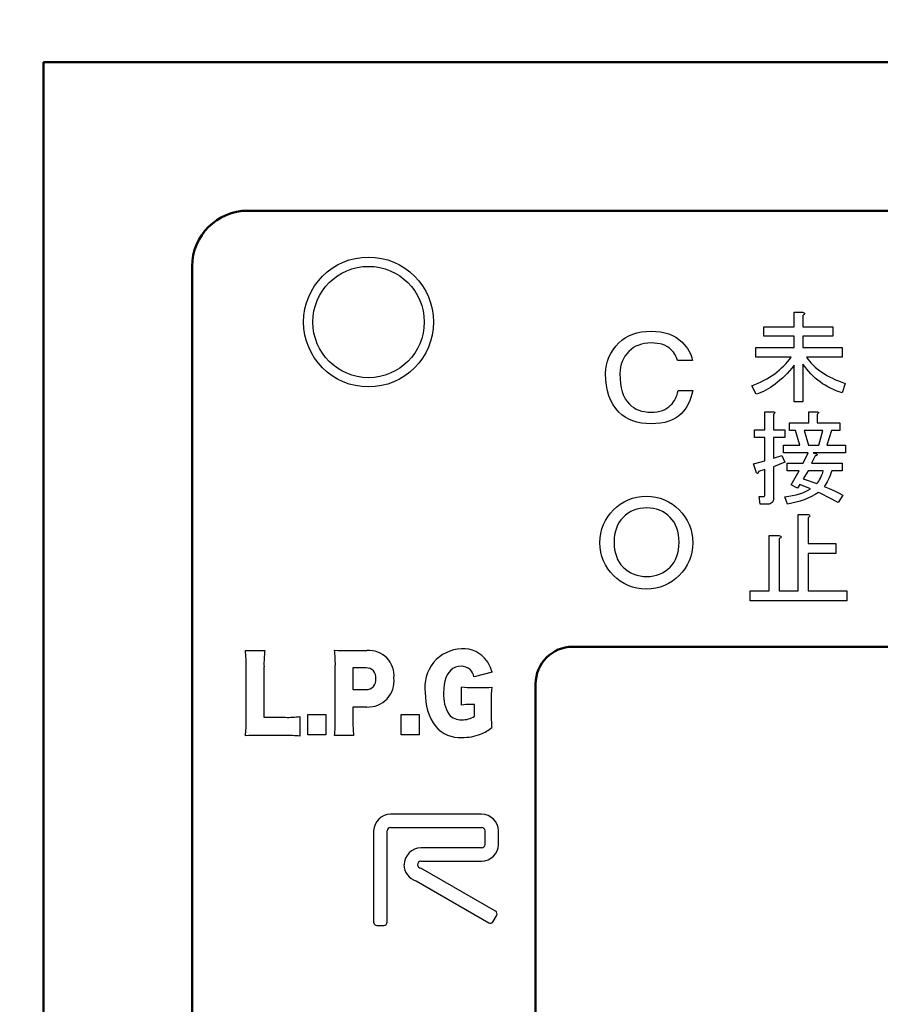
# Model space of a CAD drawing. Units: millimetres. Extents: x 0 to 616, y -1 to 424.
# Drawn here: x 87 to 110, y 144 to 171 of the extents above; entities that cross this region are included whole.
import ezdxf

# ---------------------------------------------------------------- set-up
doc = ezdxf.new("R2010")
doc.units = ezdxf.units.MM
doc.header["$LTSCALE"] = 0.26559
for name, color, linetype in [('NoLayerName_001', 7, 'Continuous'), ('NoLayerName_002', 7, 'Continuous'), ('NoLayerName_012', 7, 'Continuous')]:
    doc.layers.add(name, color=color, linetype=linetype)
doc.styles.get("Standard").update_dxf_attribs({"font": 'txt', "bigfont": 'extfont2'})
doc.dimstyles.get("Standard").update_dxf_attribs({"dimtxt": 2.5, "dimasz": 2.5, "dimexe": 1.25, "dimexo": 0.625, "dimtad": 1, "dimzin": 0, "dimdsep": 46, "dimtxsty": 'Standard', "dimcen": 2.5, "dimadec": 0, "dimazin": 0, "dimtfac": 0.75, "dimtmove": 0, "dimatfit": 3, "dimfxl": 1, "dimarcsym": 0})

# ---------------------------------------------------------------- blocks, each defined once
blk = doc.blocks.new('_OPEN30')
at = {"color": 0, "linetype": 'ByBlock', "lineweight": -2}
for p, q in [((-1, 0.267949), (0, 0)), ((0, 0), (-1, -0.267949)), ((0, 0), (-1, 0))]:
    blk.add_line(p, q, dxfattribs=at)
blk = doc.blocks.new('*D10')
at = {"layer": 'Defpoints', "color": 0}
for p in [(39.676, 218.725), (39.676, 170.967), (246.476, 157.387)]:
    blk.add_point(p, dxfattribs=at)
at = {"layer": 'NoLayerName_001', "color": 0, "linetype": 'Continuous', "lineweight": 25}
for p, q in [((39.676, 170.967), (39.676, 222.653)), ((246.476, 157.387), (246.476, 222.653)), ((244.333, 218.725), (41.818, 218.725))]:
    blk.add_line(p, q, dxfattribs=at)
at = {"layer": 'NoLayerName_001', "color": 0, "lineweight": 25, "xscale": 2.142857142857143, "yscale": 2.142857142857143, "zscale": 2.142857142857143}
for p, rotation in [((39.676, 218.725), 180), ((246.476, 218.725), 360)]:
    blk.add_blockref('_OPEN30', p, dxfattribs=dict(at, rotation=rotation))
at = {"layer": 'NoLayerName_001', "color": 0, "lineweight": 25, "insert": (142.177, 222.296), "char_height": 4.2857, "attachment_point": 5}
blk.add_mtext('207', dxfattribs=at)

msp = doc.modelspace()

# ---------------------------------------------------------------- linework, layer by layer
at = {"layer": 'NoLayerName_001', "color": 140, "linetype": 'Continuous', "lineweight": 50}
for p, q in [((87.426, 121.658), (87.426, 169.467)), ((87.426, 169.467), (164.926, 169.467)), ((92.926, 165.467), (159.426, 165.467)), ((91.426, 127.312), (91.426, 163.967))]:
    msp.add_line(p, q, dxfattribs=at)
at = {"layer": 'NoLayerName_001', "color": 140, "linetype": 'Continuous', "lineweight": 25}
for p, q in [((107.64, 162.34), (107.64, 162.729)), ((107.64, 162.729), (107.86, 162.729)), ((107.86, 162.729), (107.884, 162.723)), ((107.892, 162.659), (107.871, 162.643)), ((107.871, 162.643), (107.871, 162.34)), ((107.884, 162.723), (107.901, 162.716)), ((107.906, 162.673), (107.892, 162.659)), ((107.901, 162.716), (107.912, 162.707)), ((107.915, 162.685), (107.906, 162.673)), ((107.912, 162.707), (107.917, 162.697)), ((107.917, 162.697), (107.915, 162.685)), ((103.186, 162.095), (103.291, 162.139)), ((103.291, 162.139), (103.403, 162.173)), ((103.403, 162.173), (103.523, 162.198)), ((103.523, 162.198), (103.65, 162.212)), ((103.65, 162.212), (103.785, 162.217)), ((103.785, 162.217), (103.917, 162.213)), ((103.917, 162.213), (104.04, 162.199)), ((104.04, 162.199), (104.155, 162.177)), ((104.155, 162.177), (104.263, 162.146)), ((104.263, 162.146), (104.362, 162.106)), ((106.821, 162.084), (106.821, 162.34)), ((106.821, 162.34), (107.64, 162.34)), ((107.871, 162.34), (108.682, 162.34)), ((108.682, 162.34), (108.682, 162.084)), ((102.834, 161.813), (102.917, 161.904)), ((102.917, 161.904), (102.999, 161.977)), ((102.999, 161.977), (103.089, 162.041)), ((103.089, 162.041), (103.186, 162.095)), ((103.451, 161.847), (103.378, 161.815)), ((103.528, 161.872), (103.451, 161.847)), ((103.609, 161.89), (103.528, 161.872)), ((103.695, 161.9), (103.609, 161.89)), ((103.785, 161.904), (103.695, 161.9)), ((103.872, 161.901), (103.785, 161.904)), ((103.953, 161.892), (103.872, 161.901)), ((104.028, 161.878), (103.953, 161.892)), ((104.099, 161.857), (104.028, 161.878)), ((104.163, 161.832), (104.099, 161.857)), ((104.362, 162.106), (104.453, 162.057)), ((104.453, 162.057), (104.536, 161.999)), ((104.536, 161.999), (104.611, 161.932)), ((104.611, 161.932), (104.669, 161.872)), ((104.669, 161.872), (104.72, 161.81)), ((107.64, 162.084), (106.821, 162.084)), ((107.64, 161.777), (107.64, 162.084)), ((108.682, 162.084), (107.871, 162.084)), ((107.871, 162.084), (107.871, 161.777)), ((102.65, 161.519), (102.7, 161.621)), ((102.7, 161.621), (102.761, 161.719)), ((102.761, 161.719), (102.834, 161.813)), ((103.13, 161.614), (103.081, 161.548)), ((103.187, 161.676), (103.13, 161.614)), ((103.246, 161.729), (103.187, 161.676)), ((103.31, 161.776), (103.246, 161.729)), ((103.378, 161.815), (103.31, 161.776)), ((104.223, 161.8), (104.163, 161.832)), ((104.277, 161.762), (104.223, 161.8)), ((104.326, 161.719), (104.277, 161.762)), ((104.385, 161.653), (104.326, 161.719)), ((104.433, 161.584), (104.385, 161.653)), ((104.47, 161.51), (104.433, 161.584)), ((104.72, 161.81), (104.765, 161.749)), ((104.765, 161.749), (104.804, 161.687)), ((104.804, 161.687), (104.836, 161.624)), ((104.836, 161.624), (104.862, 161.561)), ((106.605, 161.521), (106.605, 161.777)), ((106.605, 161.777), (107.64, 161.777)), ((107.871, 161.777), (108.931, 161.777)), ((108.931, 161.777), (108.931, 161.521)), ((102.583, 161.306), (102.611, 161.414)), ((102.611, 161.414), (102.65, 161.519)), ((102.98, 161.329), (102.961, 161.249)), ((103.006, 161.405), (102.98, 161.329)), ((103.04, 161.478), (103.006, 161.405)), ((103.081, 161.548), (103.04, 161.478)), ((104.497, 161.434), (104.47, 161.51)), ((104.896, 161.434), (104.497, 161.434)), ((104.862, 161.561), (104.882, 161.498)), ((104.882, 161.498), (104.896, 161.434)), ((107.557, 161.521), (106.605, 161.521)), ((107.357, 161.283), (107.411, 161.34)), ((107.411, 161.34), (107.462, 161.398)), ((107.462, 161.398), (107.511, 161.459)), ((107.511, 161.459), (107.557, 161.521)), ((107.922, 161.264), (107.871, 161.334)), ((107.871, 161.334), (107.871, 160.317)), ((108.931, 161.521), (107.968, 161.521)), ((107.968, 161.521), (108.009, 161.464)), ((108.009, 161.464), (108.053, 161.409)), ((108.053, 161.409), (108.1, 161.355)), ((108.1, 161.355), (108.151, 161.303)), ((102.561, 161.078), (102.567, 161.194)), ((102.567, 160.912), (102.561, 161.078)), ((102.567, 161.194), (102.583, 161.306)), ((102.949, 161.165), (102.945, 161.078)), ((102.945, 161.078), (102.95, 160.94)), ((102.961, 161.249), (102.949, 161.165)), ((107.046, 161.027), (107.113, 161.075)), ((107.113, 161.075), (107.178, 161.124)), ((107.178, 161.124), (107.24, 161.175)), ((107.24, 161.175), (107.3, 161.228)), ((107.3, 161.228), (107.357, 161.283)), ((107.448, 161.083), (107.384, 161.017)), ((107.512, 161.152), (107.448, 161.083)), ((107.576, 161.225), (107.512, 161.152)), ((107.64, 161.301), (107.576, 161.225)), ((107.64, 160.317), (107.64, 161.301)), ((107.975, 161.196), (107.922, 161.264)), ((108.03, 161.132), (107.975, 161.196)), ((108.087, 161.07), (108.03, 161.132)), ((108.146, 161.011), (108.087, 161.07)), ((108.151, 161.303), (108.205, 161.253)), ((108.205, 161.253), (108.261, 161.204)), ((108.261, 161.204), (108.322, 161.157)), ((108.322, 161.157), (108.385, 161.112)), ((108.385, 161.112), (108.451, 161.069)), ((108.451, 161.069), (108.521, 161.027)), ((102.583, 160.757), (102.567, 160.912)), ((102.95, 160.94), (102.961, 160.813)), ((102.961, 160.813), (102.981, 160.695)), ((106.583, 160.783), (106.667, 160.819)), ((106.667, 160.819), (106.748, 160.857)), ((106.748, 160.857), (106.827, 160.897)), ((106.827, 160.897), (106.903, 160.938)), ((106.903, 160.938), (106.975, 160.982)), ((106.975, 160.982), (107.046, 161.027)), ((107.128, 160.793), (107.064, 160.746)), ((107.192, 160.843), (107.128, 160.793)), ((107.256, 160.898), (107.192, 160.843)), ((107.32, 160.955), (107.256, 160.898)), ((107.384, 161.017), (107.32, 160.955)), ((108.207, 160.955), (108.146, 161.011)), ((108.271, 160.902), (108.207, 160.955)), ((108.336, 160.852), (108.271, 160.902)), ((108.403, 160.805), (108.336, 160.852)), ((108.473, 160.761), (108.403, 160.805)), ((108.521, 161.027), (108.594, 160.988)), ((108.594, 160.988), (108.67, 160.95)), ((108.67, 160.95), (108.75, 160.913)), ((108.75, 160.913), (108.832, 160.878)), ((108.832, 160.878), (108.918, 160.846)), ((108.918, 160.846), (109.007, 160.814)), ((109.007, 160.814), (108.931, 160.555)), ((102.611, 160.611), (102.583, 160.757)), ((102.65, 160.476), (102.611, 160.611)), ((102.981, 160.695), (103.01, 160.587)), ((103.01, 160.587), (103.046, 160.488)), ((104.483, 160.507), (104.499, 160.563)), ((104.499, 160.563), (104.511, 160.622)), ((104.511, 160.622), (104.91, 160.622)), ((104.886, 160.525), (104.858, 160.434)), ((104.91, 160.622), (104.886, 160.525)), ((106.497, 160.749), (106.583, 160.783)), ((106.616, 160.522), (106.497, 160.749)), ((106.68, 160.543), (106.616, 160.522)), ((106.744, 160.567), (106.68, 160.543)), ((106.808, 160.596), (106.744, 160.567)), ((106.872, 160.628), (106.808, 160.596)), ((106.936, 160.663), (106.872, 160.628)), ((107, 160.703), (106.936, 160.663)), ((107.064, 160.746), (107, 160.703)), ((108.544, 160.719), (108.473, 160.761)), ((108.617, 160.68), (108.544, 160.719)), ((108.693, 160.645), (108.617, 160.68)), ((108.77, 160.612), (108.693, 160.645)), ((108.85, 160.582), (108.77, 160.612)), ((108.931, 160.555), (108.85, 160.582)), ((102.7, 160.352), (102.65, 160.476)), ((102.761, 160.237), (102.7, 160.352)), ((103.046, 160.488), (103.089, 160.4)), ((103.089, 160.4), (103.142, 160.321)), ((103.142, 160.321), (103.202, 160.252)), ((104.312, 160.224), (104.35, 160.264)), ((104.35, 160.264), (104.383, 160.308)), ((104.383, 160.308), (104.413, 160.354)), ((104.413, 160.354), (104.44, 160.402)), ((104.44, 160.402), (104.463, 160.453)), ((104.463, 160.453), (104.483, 160.507)), ((104.789, 160.267), (104.748, 160.191)), ((104.826, 160.348), (104.789, 160.267)), ((104.858, 160.434), (104.826, 160.348)), ((107.871, 160.317), (107.64, 160.317)), ((102.834, 160.133), (102.761, 160.237)), ((102.917, 160.039), (102.834, 160.133)), ((102.999, 159.965), (102.917, 160.039)), ((103.202, 160.252), (103.258, 160.202)), ((103.258, 160.202), (103.318, 160.159)), ((103.318, 160.159), (103.384, 160.122)), ((103.384, 160.122), (103.454, 160.092)), ((103.454, 160.092), (103.53, 160.069)), ((103.53, 160.069), (103.61, 160.052)), ((103.61, 160.052), (103.695, 160.042)), ((103.695, 160.042), (103.785, 160.039)), ((103.785, 160.039), (103.868, 160.041)), ((103.868, 160.041), (103.946, 160.05)), ((103.946, 160.05), (104.02, 160.065)), ((104.02, 160.065), (104.088, 160.085)), ((104.088, 160.085), (104.151, 160.111)), ((104.151, 160.111), (104.21, 160.143)), ((104.21, 160.143), (104.264, 160.181)), ((104.264, 160.181), (104.312, 160.224)), ((104.597, 159.996), (104.525, 159.933)), ((104.652, 160.056), (104.597, 159.996)), ((104.702, 160.12), (104.652, 160.056)), ((104.748, 160.191), (104.702, 160.12)), ((106.85, 160.049), (107.07, 160.049)), ((106.85, 159.562), (106.85, 160.049)), ((107.07, 160.049), (107.089, 160.046)), ((107.097, 159.997), (107.081, 159.984)), ((107.089, 160.046), (107.103, 160.041)), ((107.109, 160.008), (107.097, 159.997)), ((107.103, 160.041), (107.112, 160.035)), ((107.115, 160.018), (107.109, 160.008)), ((107.112, 160.035), (107.116, 160.027)), ((107.116, 160.027), (107.115, 160.018)), ((108.03, 159.746), (108.03, 160.049)), ((108.03, 160.049), (108.249, 160.049)), ((108.249, 160.049), (108.269, 160.046)), ((108.277, 159.997), (108.26, 159.984)), ((108.269, 160.046), (108.283, 160.041)), ((108.288, 160.008), (108.277, 159.997)), ((108.283, 160.041), (108.292, 160.035)), ((108.294, 160.018), (108.288, 160.008)), ((108.292, 160.035), (108.296, 160.027)), ((108.296, 160.027), (108.294, 160.018)), ((103.089, 159.902), (102.999, 159.965)), ((103.186, 159.848), (103.089, 159.902)), ((103.291, 159.804), (103.186, 159.848)), ((103.403, 159.77), (103.291, 159.804)), ((103.523, 159.745), (103.403, 159.77)), ((103.65, 159.73), (103.523, 159.745)), ((103.785, 159.725), (103.65, 159.73)), ((103.916, 159.73), (103.785, 159.725)), ((104.039, 159.742), (103.916, 159.73)), ((104.153, 159.763), (104.039, 159.742)), ((104.259, 159.793), (104.153, 159.763)), ((104.356, 159.831), (104.259, 159.793)), ((104.445, 159.878), (104.356, 159.831)), ((104.525, 159.933), (104.445, 159.878)), ((107.081, 159.984), (107.081, 159.562)), ((107.514, 159.541), (107.514, 159.746)), ((107.514, 159.746), (108.03, 159.746)), ((108.26, 159.984), (108.26, 159.746)), ((108.26, 159.746), (108.866, 159.746)), ((108.866, 159.746), (108.866, 159.541)), ((106.572, 159.357), (106.572, 159.562)), ((106.572, 159.562), (106.85, 159.562)), ((107.081, 159.562), (107.384, 159.562)), ((107.384, 159.562), (107.384, 159.357)), ((107.676, 159.541), (107.514, 159.541)), ((107.795, 159.151), (107.676, 159.541)), ((108.412, 159.541), (107.903, 159.541)), ((107.903, 159.541), (108.022, 159.151)), ((108.304, 159.151), (108.412, 159.541)), ((108.639, 159.541), (108.52, 159.151)), ((108.866, 159.541), (108.639, 159.541)), ((106.85, 159.357), (106.572, 159.357)), ((106.85, 158.729), (106.85, 159.357)), ((107.384, 159.357), (107.081, 159.357)), ((107.081, 159.357), (107.081, 158.794)), ((107.351, 158.946), (107.351, 159.151)), ((107.351, 159.151), (107.795, 159.151)), ((108.011, 158.946), (107.351, 158.946)), ((107.882, 158.664), (108.011, 158.946)), ((108.022, 159.151), (108.304, 159.151)), ((108.152, 158.946), (108.239, 158.913)), ((109.018, 158.946), (108.152, 158.946)), ((108.52, 159.151), (109.018, 159.151)), ((109.018, 159.151), (109.018, 158.946)), ((106.54, 158.642), (106.85, 158.729)), ((107.081, 158.794), (107.308, 158.87)), ((107.384, 158.686), (107.081, 158.567)), ((107.308, 158.87), (107.384, 158.686)), ((107.449, 158.459), (107.449, 158.664)), ((107.449, 158.664), (107.882, 158.664)), ((108.206, 158.859), (108.109, 158.664)), ((108.109, 158.664), (108.931, 158.664)), ((108.223, 158.862), (108.206, 158.859)), ((108.237, 158.866), (108.223, 158.862)), ((108.246, 158.872), (108.237, 158.866)), ((108.239, 158.913), (108.247, 158.902)), ((108.252, 158.878), (108.246, 158.872)), ((108.247, 158.902), (108.253, 158.893)), ((108.254, 158.885), (108.252, 158.878)), ((108.253, 158.893), (108.254, 158.885)), ((108.931, 158.664), (108.931, 158.459)), ((106.626, 158.404), (106.54, 158.642)), ((106.637, 158.395), (106.626, 158.404)), ((106.668, 158.397), (106.662, 158.391)), ((106.673, 158.406), (106.668, 158.397)), ((106.677, 158.419), (106.673, 158.406)), ((106.681, 158.437), (106.677, 158.419)), ((106.85, 158.491), (106.681, 158.437)), ((106.85, 157.809), (106.85, 158.491)), ((107.081, 158.567), (107.081, 157.712)), ((107.773, 158.459), (107.449, 158.459)), ((107.557, 158.08), (107.773, 158.459)), ((108.011, 158.459), (107.882, 158.242)), ((108.423, 158.459), (108.011, 158.459)), ((108.387, 158.352), (108.406, 158.404)), ((108.406, 158.404), (108.423, 158.459)), ((108.65, 158.459), (108.628, 158.391)), ((108.931, 158.459), (108.65, 158.459)), ((106.646, 158.39), (106.637, 158.395)), ((106.654, 158.389), (106.646, 158.39)), ((106.662, 158.391), (106.654, 158.389)), ((107.882, 158.242), (108.249, 158.112)), ((108.249, 158.112), (108.276, 158.144)), ((108.276, 158.144), (108.301, 158.179)), ((108.301, 158.179), (108.324, 158.217)), ((108.324, 158.217), (108.347, 158.259)), ((108.347, 158.259), (108.368, 158.304)), ((108.368, 158.304), (108.387, 158.352)), ((108.529, 158.162), (108.502, 158.116)), ((108.555, 158.213), (108.529, 158.162)), ((108.58, 158.268), (108.555, 158.213)), ((108.605, 158.327), (108.58, 158.268)), ((108.628, 158.391), (108.605, 158.327)), ((107.73, 157.993), (107.557, 158.08)), ((107.795, 158.09), (107.73, 157.993)), ((108.076, 157.971), (107.795, 158.09)), ((107.868, 157.865), (107.944, 157.897)), ((107.944, 157.897), (108.013, 157.933)), ((108.013, 157.933), (108.076, 157.971)), ((108.293, 157.874), (108.202, 157.817)), ((108.339, 157.853), (108.293, 157.874)), ((108.473, 158.074), (108.444, 158.036)), ((108.444, 158.036), (108.577, 157.985)), ((108.502, 158.116), (108.473, 158.074)), ((108.577, 157.985), (108.707, 157.928)), ((108.707, 157.928), (108.832, 157.866)), ((108.832, 157.866), (108.953, 157.798)), ((106.724, 157.561), (106.691, 157.766)), ((106.691, 157.766), (106.821, 157.766)), ((106.821, 157.766), (106.834, 157.769)), ((106.834, 157.769), (106.843, 157.777)), ((106.843, 157.777), (106.848, 157.79)), ((106.848, 157.79), (106.85, 157.809)), ((107.06, 157.62), (107.043, 157.599)), ((107.071, 157.646), (107.06, 157.62)), ((107.078, 157.676), (107.071, 157.646)), ((107.081, 157.712), (107.078, 157.676)), ((107.384, 157.755), (107.494, 157.77)), ((107.46, 157.56), (107.384, 157.755)), ((107.494, 157.77), (107.597, 157.789)), ((107.69, 157.608), (107.577, 157.582)), ((107.597, 157.789), (107.694, 157.811)), ((107.8, 157.64), (107.69, 157.608)), ((107.694, 157.811), (107.784, 157.836)), ((107.784, 157.836), (107.868, 157.865)), ((107.906, 157.676), (107.8, 157.64)), ((108.008, 157.718), (107.906, 157.676)), ((108.107, 157.765), (108.008, 157.718)), ((108.202, 157.817), (108.107, 157.765)), ((108.391, 157.829), (108.339, 157.853)), ((108.449, 157.8), (108.391, 157.829)), ((108.512, 157.769), (108.449, 157.8)), ((108.581, 157.733), (108.512, 157.769)), ((108.656, 157.693), (108.581, 157.733)), ((108.736, 157.65), (108.656, 157.693)), ((108.823, 157.604), (108.736, 157.65)), ((108.953, 157.798), (108.823, 157.604)), ((103.241, 157.359), (103.167, 157.315)), ((103.319, 157.395), (103.241, 157.359)), ((103.401, 157.423), (103.319, 157.395)), ((103.487, 157.443), (103.401, 157.423)), ((103.578, 157.455), (103.487, 157.443)), ((103.671, 157.459), (103.578, 157.455)), ((103.762, 157.455), (103.671, 157.459)), ((103.85, 157.443), (103.762, 157.455)), ((103.933, 157.423), (103.85, 157.443)), ((104.013, 157.395), (103.933, 157.423)), ((104.09, 157.359), (104.013, 157.395)), ((104.163, 157.315), (104.09, 157.359)), ((106.929, 157.561), (106.724, 157.561)), ((106.965, 157.563), (106.929, 157.561)), ((106.996, 157.571), (106.965, 157.563)), ((107.022, 157.582), (106.996, 157.571)), ((107.043, 157.599), (107.022, 157.582)), ((107.577, 157.582), (107.46, 157.56)), ((102.925, 157.07), (102.883, 156.995)), ((102.974, 157.139), (102.925, 157.07)), ((103.031, 157.203), (102.974, 157.139)), ((103.097, 157.263), (103.031, 157.203)), ((103.167, 157.315), (103.097, 157.263)), ((104.232, 157.263), (104.163, 157.315)), ((104.298, 157.203), (104.232, 157.263)), ((104.355, 157.139), (104.298, 157.203)), ((104.404, 157.07), (104.355, 157.139)), ((104.446, 156.995), (104.404, 157.07)), ((107.742, 155.221), (107.742, 157.282)), ((107.742, 157.282), (108, 157.282)), ((108, 157.282), (108.025, 157.276)), ((108.034, 157.208), (108.012, 157.191)), ((108.012, 157.191), (108.012, 156.496)), ((108.025, 157.276), (108.044, 157.268)), ((108.049, 157.222), (108.034, 157.208)), ((108.044, 157.268), (108.055, 157.259)), ((108.058, 157.236), (108.049, 157.222)), ((108.055, 157.259), (108.06, 157.248)), ((108.06, 157.248), (108.058, 157.236)), ((102.823, 156.828), (102.804, 156.736)), ((102.849, 156.914), (102.823, 156.828)), ((102.883, 156.995), (102.849, 156.914)), ((104.479, 156.914), (104.446, 156.995)), ((104.506, 156.828), (104.479, 156.914)), ((104.525, 156.736), (104.506, 156.828)), ((102.792, 156.638), (102.789, 156.534)), ((102.804, 156.736), (102.792, 156.638)), ((104.536, 156.638), (104.525, 156.736)), ((104.54, 156.534), (104.536, 156.638)), ((106.968, 155.221), (106.968, 156.713)), ((106.968, 156.713), (107.226, 156.713)), ((107.226, 156.713), (107.251, 156.706)), ((107.26, 156.638), (107.237, 156.622)), ((107.237, 156.622), (107.237, 155.221)), ((107.251, 156.706), (107.269, 156.698)), ((107.275, 156.653), (107.26, 156.638)), ((107.269, 156.698), (107.281, 156.689)), ((107.284, 156.666), (107.275, 156.653)), ((107.281, 156.689), (107.286, 156.679)), ((107.286, 156.679), (107.284, 156.666)), ((102.789, 156.534), (102.792, 156.43)), ((102.792, 156.43), (102.804, 156.332)), ((102.804, 156.332), (102.823, 156.239)), ((104.506, 156.239), (104.525, 156.332)), ((104.525, 156.332), (104.536, 156.43)), ((104.536, 156.43), (104.54, 156.534)), ((108.012, 156.496), (108.764, 156.496)), ((108.764, 156.496), (108.764, 156.227)), ((102.823, 156.239), (102.849, 156.153)), ((102.849, 156.153), (102.883, 156.072)), ((102.883, 156.072), (102.925, 155.997)), ((104.404, 155.997), (104.446, 156.072)), ((104.446, 156.072), (104.479, 156.153)), ((104.479, 156.153), (104.506, 156.239)), ((108.764, 156.227), (108.012, 156.227)), ((108.012, 156.227), (108.012, 155.221)), ((102.925, 155.997), (102.974, 155.928)), ((102.974, 155.928), (103.031, 155.864)), ((103.031, 155.864), (103.097, 155.804)), ((103.097, 155.804), (103.167, 155.752)), ((103.167, 155.752), (103.241, 155.708)), ((104.09, 155.708), (104.163, 155.752)), ((104.163, 155.752), (104.232, 155.804)), ((104.232, 155.804), (104.298, 155.864)), ((104.298, 155.864), (104.355, 155.928)), ((104.355, 155.928), (104.404, 155.997)), ((103.241, 155.708), (103.319, 155.673)), ((103.319, 155.673), (103.401, 155.644)), ((103.401, 155.644), (103.487, 155.624)), ((103.487, 155.624), (103.578, 155.612)), ((103.578, 155.612), (103.671, 155.608)), ((103.671, 155.608), (103.762, 155.612)), ((103.762, 155.612), (103.85, 155.624)), ((103.85, 155.624), (103.933, 155.644)), ((103.933, 155.644), (104.013, 155.673)), ((104.013, 155.673), (104.09, 155.708)), ((106.451, 154.951), (106.451, 155.221)), ((106.451, 155.221), (106.968, 155.221)), ((107.237, 155.221), (107.742, 155.221)), ((108.012, 155.221), (109.06, 155.221)), ((109.06, 155.221), (109.06, 154.951)), ((109.06, 154.951), (106.451, 154.951))]:
    msp.add_line(p, q, dxfattribs=at)
msp.add_circle((103.657, 156.52), 1.253, dxfattribs=at)
at = {"layer": 'NoLayerName_001', "color": 140, "linetype": 'Continuous', "lineweight": 50}
msp.add_arc((92.926, 163.967), 1.5, 90, 180, dxfattribs=at)
at = {"layer": 'NoLayerName_002', "color": 140, "linetype": 'Continuous', "lineweight": 25}
for p, q in [((92.861, 153.613), (93.379, 153.613)), ((95.611, 153.613), (96.132, 153.613)), ((92.88, 151.719), (92.88, 153.171)), ((93.36, 153.179), (93.36, 151.815)), ((95.281, 151.732), (95.281, 153.22)), ((96.108, 153.146), (95.754, 153.146)), ((95.754, 153.146), (95.754, 152.56)), ((98.447, 153.131), (98.388, 153.085)), ((98.514, 153.163), (98.447, 153.131)), ((98.588, 153.183), (98.514, 153.163)), ((98.669, 153.19), (98.588, 153.183)), ((98.26, 152.88), (98.233, 152.793)), ((98.293, 152.957), (98.26, 152.88)), ((98.337, 153.027), (98.293, 152.957)), ((98.388, 153.085), (98.337, 153.027)), ((99.501, 153.036), (99.016, 152.904)), ((95.754, 152.56), (96.108, 152.56)), ((98.203, 152.587), (98.199, 152.469)), ((98.214, 152.695), (98.203, 152.587)), ((98.233, 152.793), (98.214, 152.695)), ((98.681, 152.145), (98.681, 152.631)), ((98.992, 152.615), (99.182, 152.615)), ((96.129, 152.092), (95.754, 152.092)), ((95.754, 152.092), (95.754, 151.741)), ((99.03, 152.159), (98.916, 152.159)), ((99.03, 151.845), (99.03, 152.159)), ((99.479, 152.255), (99.479, 151.947)), ((93.36, 151.815), (93.935, 151.815)), ((94.329, 151.834), (94.329, 151.306)), ((94.544, 151.339), (94.544, 151.895)), ((94.544, 151.895), (95.023, 151.895)), ((95.023, 151.895), (95.023, 151.339)), ((97.059, 151.339), (97.059, 151.895)), ((97.059, 151.895), (97.539, 151.895)), ((97.539, 151.895), (97.539, 151.339)), ((93.935, 151.325), (93.213, 151.325)), ((95.023, 151.339), (94.544, 151.339)), ((95.773, 151.325), (95.262, 151.325)), ((97.539, 151.339), (97.059, 151.339)), ((99.221, 149.208), (96.766, 149.208)), ((96.312, 148.753), (96.312, 146.299)), ((96.675, 146.299), (96.675, 148.753)), ((96.766, 148.844), (99.221, 148.844)), ((99.312, 148.753), (99.312, 148.39)), ((99.676, 148.39), (99.676, 148.753)), ((99.221, 148.299), (97.585, 148.299)), ((97.585, 147.936), (99.221, 147.936)), ((99.593, 146.594), (97.585, 147.754)), ((97.454, 147.409), (99.411, 146.279)), ((99.535, 146.313), (99.626, 146.47)), ((96.403, 146.208), (96.585, 146.208))]:
    msp.add_line(p, q, dxfattribs=at)
for radius in [1.75, 1.5]:
    msp.add_circle((96.176, 162.467), radius, dxfattribs=at)
for centre, radius, start, end in [((95.589, 160.031), 6.418, 267.0841, 270.2041), ((91.681, 153.248), 3.601, 359.5508, 5.9509), ((98.722, 152.635), 1.029, 92.2682, 188.7939), ((98.722, 152.879), 0.785, 35.5536, 93.0021), ((88.983, 153.226), 3.897, 359.1921, 5.7096), ((96.836, 153.245), 3.476, 173.9165, 181.0906), ((96.187, 152.939), 0.677, 354.4554, 94.698), ((96.121, 152.893), 0.253, 351.7735, 93.0117), ((98.684, 152.852), 0.338, 48.3223, 92.5265), ((98.638, 152.832), 0.384, 10.8137, 45.2291), ((98.635, 152.813), 0.894, 14.405, 35.7369), ((96.109, 152.824), 0.264, 269.7211, 7.1356), ((96.16, 152.796), 0.704, 267.4644, 6.2931), ((98.939, 154.573), 1.958, 262.4248, 271.5596), ((99.216, 155.457), 2.843, 269.3213, 275.6496), ((102.712, 152.299), 3.233, 174.1497, 180.7864), ((99.138, 152.418), 1.434, 177.6049, 216.5064), ((99.144, 152.402), 0.948, 175.904, 212.3543), ((98.88, 150.767), 1.392, 88.4955, 98.2079), ((94.001, 154.504), 2.69, 268.5906, 277.0094), ((98.664, 152.165), 0.42, 220.1582, 272.9165), ((98.687, 152.391), 0.645, 269.9028, 302.1771), ((103.059, 151.886), 3.581, 179.0301, 185.5935), ((89.968, 151.655), 2.912, 353.3411, 1.2553), ((91.828, 151.692), 3.453, 353.9039, 0.6688), ((99.81, 151.718), 4.056, 179.6744, 185.5502), ((98.641, 152.145), 0.876, 221.49, 273.2385), ((98.771, 152.448), 1.164, 291.3026, 308.4829), ((93.17, 145.664), 5.662, 89.566, 93.1272), ((93.994, 148.468), 2.858, 83.2629, 91.187), ((98.692, 152.664), 1.394, 269.9294, 291.1111), ((96.784, 148.736), 0.472, 92.1189, 177.9184), ((99.204, 148.736), 0.472, 2.0944, 87.9336), ((96.77, 148.749), 0.0949, 92.259, 177.6014), ((99.218, 148.75), 0.0947, 2.2793, 87.8603), ((99.218, 148.394), 0.0947, 272.1199, 357.7406), ((99.204, 148.407), 0.472, 272.0764, 357.8957), ((97.603, 147.827), 0.472, 92.1369, 177.9562), ((97.597, 147.853), 0.467, 181.1297, 252.1292), ((97.589, 147.841), 0.0948, 92.2327, 178.0917), ((97.588, 147.848), 0.094, 182.3146, 268.2927), ((99.543, 146.514), 0.0938, 331.6485, 58.0232), ((96.406, 146.302), 0.094, 181.8617, 267.9984), ((96.581, 146.302), 0.0941, 272.1142, 358.0724), ((99.455, 146.363), 0.0945, 242.1067, 327.8664)]:
    msp.add_arc(centre, radius, start, end, dxfattribs=at)
at = {"layer": 'NoLayerName_012', "color": 140, "linetype": 'Continuous', "lineweight": 50}
for p, q in [((150.676, 153.717), (101.676, 153.717)), ((126.176, 153.717), (101.676, 153.717)), ((100.676, 152.717), (100.676, 130.217)), ((100.676, 152.717), (100.676, 130.217))]:
    msp.add_line(p, q, dxfattribs=at)
msp.add_arc((101.676, 152.717), 1, 90, 180, dxfattribs=at)
msp.add_arc((101.676, 152.717), 1, 90, 180, dxfattribs=at)

# ---------------------------------------------------------------- dimensions: what is measured, and where the dimension line sits
at = {"layer": 'NoLayerName_001', "color": 7, "linetype": 'Continuous', "lineweight": 25}
dim = msp.add_linear_dim(base=(39.676, 218.725), p1=(246.476, 157.387), p2=(39.676, 170.967), angle=180, text='207', dimstyle='Standard', override={"dimtxt": 4.285714, "dimasz": 2.142857, "dimexe": 3.928571, "dimexo": 0, "dimgap": 1.428571, "dimdec": 1, "dimzin": 8, "dimblk": 'OPEN30', "dimclrd": 0, "dimclre": 0, "dimclrt": 0, "dimtp": 0, "dimtm": 0, "dimlwd": 25, "dimlwe": 25}, dxfattribs=at)
dim.commit()
dim.dimension.update_dxf_attribs({"geometry": '*D10', "text_midpoint": (142.177, 218.725), "dimtype": 160})

# ---------------------------------------------------------------- leaders
at = {"layer": 'NoLayerName_001', "color": 7, "linetype": 'Continuous', "lineweight": 25, "annotation_type": 0, "has_hookline": 1, "hookline_direction": 1, "text_width": 79.46}
msp.add_leader([(173.426, 145.767), (165.148, 230.011), (163.719, 230.011)], dimstyle='Standard', override={"dimtxt": 5, "dimasz": 1.428571, "dimgap": 1.428571, "dimldrblk": 'DOT'}, dxfattribs=at)

doc.saveas('drawing.dxf')
